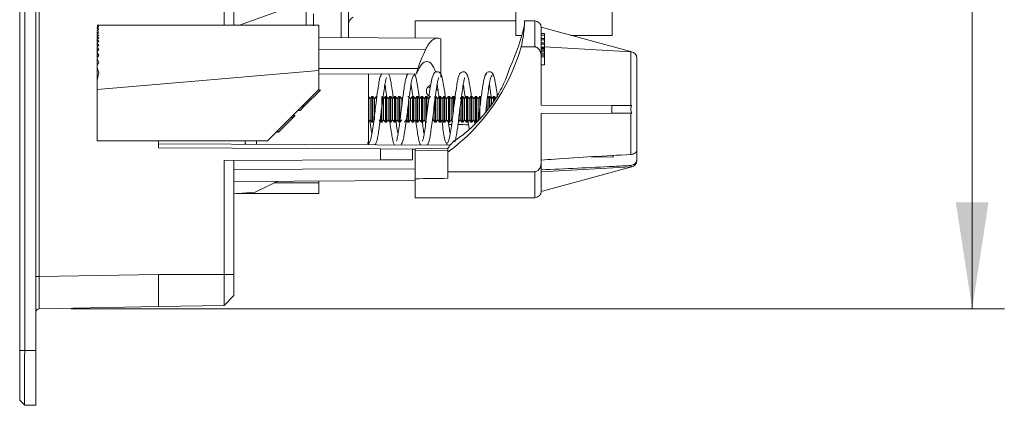
# Model space of a CAD drawing. Units: inches. Extents: x 0 to 33.4, y 0 to 8.5.
# Drawn here: x 3.9 to 5.1, y 1 to 1.5 of the extents above; entities that cross this region are included whole.
import ezdxf

# ---------------------------------------------------------------- set-up
doc = ezdxf.new("R2010")
doc.units = ezdxf.units.IN
doc.header["$MEASUREMENT"] = 0
doc.styles.add('SLDTEXTSTYLE0', font='TXT', dxfattribs={"width": 0.75})
doc.dimstyles.new('SLDDIMSTYLE0', dxfattribs={"dimtxt": 0.137795, "dimasz": 0.13, "dimexe": 0, "dimexo": 0.0625, "dimgap": 0.034449, "dimtad": 1, "dimlfac": 5, "dimrnd": 1e-09, "dimzin": 12, "dimdsep": 46, "dimtxsty": 'SLDTEXTSTYLE0', "dimsah": 1, "dimcen": 0.09, "dimadec": 0, "dimazin": 3, "dimtfac": 1, "dimtofl": 0, "dimtmove": 0, "dimatfit": 3, "dimfxl": 0, "dimfrac": 2, "dimtolj": 1, "dimtzin": 12, "dimarcsym": 0})

# ---------------------------------------------------------------- blocks, each defined once
blk = doc.blocks.new('_D_5')
at = {"color": 7, "linetype": 'Continuous', "lineweight": 0}
for p, q in [((3.9635, 3.7112), (5.1065, 3.7112)), ((5.0671, 3.7112), (5.0671, 1.1287)), ((4.8204, 2.8272), (4.8204, 2.8692)), ((4.8204, 2.8692), (5.0391, 2.8692)), ((5.0391, 2.8692), (5.0391, 2.8272)), ((4.8204, 2.4708), (4.8204, 2.4289)), ((5.0391, 2.4289), (5.0391, 2.4708)), ((4.8204, 2.4289), (5.0391, 2.4289)), ((3.9635, 1.1287), (5.1065, 1.1287))]:
    blk.add_line(p, q, dxfattribs=at)
for points in [[(5.0671, 3.7112), (5.0471, 3.5812), (5.0871, 3.5812)], [(5.0671, 1.1287), (5.0871, 1.2587), (5.0471, 1.2587)]]:
    blk.add_solid(points, dxfattribs=at)
at = {"color": 7, "linetype": 'Continuous', "lineweight": 0, "char_height": 0.1378, "attachment_point": 1, "rotation": 90, "style": 'SLDTEXTSTYLE0'}
for s, insert in [('32.8', (4.8615, 2.4708)), ('12.91', (4.8615, 1.9287))]:
    blk.add_mtext(s, dxfattribs=dict(at, insert=insert))

msp = doc.modelspace()

# ---------------------------------------------------------------- linework, layer by layer
at = {"color": 7, "linetype": 'Continuous', "lineweight": 15}
for p, q in [((3.9006, 1.0776), (3.9006, 3.7622)), ((3.9065, 3.7622), (3.9065, 1.0776)), ((3.9202, 1.0774), (3.9202, 3.7625)), ((3.9241, 3.6718), (3.9241, 1.168)), ((4.1509, 1.4758), (4.1509, 3.4045)), ((4.1628, 3.4046), (4.1628, 1.4758)), ((4.3033, 1.4603), (4.3033, 1.8569)), ((4.508, 1.4632), (4.508, 1.8569)), ((4.6261, 1.4632), (4.6261, 1.8569)), ((4.1696, 1.4758), (4.232, 1.498)), ((4.2511, 1.4757), (4.2511, 1.4989)), ((4.2603, 1.4749), (4.2603, 1.4896)), ((3.9972, 1.4757), (3.9953, 1.4758)), ((3.9953, 1.4758), (3.9972, 1.4758)), ((3.9953, 1.4758), (3.9971, 1.4758)), ((3.9953, 1.4755), (3.9972, 1.4757)), ((3.9972, 1.4752), (3.9953, 1.4755)), ((3.9953, 1.475), (3.9972, 1.4752)), ((3.9972, 1.4745), (3.9953, 1.4749)), ((3.9953, 1.4741), (3.9972, 1.4745)), ((3.9972, 1.4735), (3.9953, 1.4739)), ((3.9953, 1.473), (3.9972, 1.4735)), ((3.9953, 1.4727), (3.9953, 1.473)), ((3.9972, 1.4721), (3.9953, 1.4727)), ((3.9953, 1.4727), (3.9953, 1.4726)), ((3.9953, 1.4715), (3.9972, 1.4721)), ((3.9953, 1.4712), (3.9953, 1.4715)), ((3.9972, 1.4758), (3.9971, 1.4758)), ((3.9971, 1.4758), (4.2669, 1.4758)), ((4.166, 1.4758), (4.1628, 1.4761)), ((4.508, 1.481), (4.3848, 1.481)), ((4.3848, 1.4599), (4.3848, 1.481)), ((4.5313, 1.481), (4.5187, 1.481)), ((4.5187, 1.4763), (4.5187, 1.481)), ((4.5391, 1.473), (4.5391, 1.4731)), ((4.6501, 1.4429), (4.5391, 1.4731)), ((4.5391, 1.4374), (4.5391, 1.473)), ((3.9972, 1.4704), (3.9953, 1.4712)), ((3.9953, 1.4712), (3.9953, 1.4708)), ((3.9953, 1.4696), (3.9972, 1.4704)), ((3.9953, 1.4693), (3.9953, 1.4696)), ((3.9972, 1.4684), (3.9953, 1.4693)), ((3.9953, 1.4693), (3.9953, 1.4686)), ((3.9953, 1.4675), (3.9972, 1.4684)), ((3.9953, 1.467), (3.9953, 1.4675)), ((3.9972, 1.466), (3.9953, 1.467)), ((3.9953, 1.467), (3.9953, 1.466)), ((3.9953, 1.4649), (3.9972, 1.466)), ((3.9953, 1.4644), (3.9953, 1.4649)), ((3.9972, 1.4631), (3.9953, 1.4644)), ((3.9953, 1.4644), (3.9953, 1.463)), ((3.9953, 1.4618), (3.9972, 1.4631)), ((3.9953, 1.4613), (3.9953, 1.4618)), ((3.9972, 1.4598), (3.9953, 1.4613)), ((3.9953, 1.4613), (3.9953, 1.4594)), ((3.9953, 1.4583), (3.9972, 1.4598)), ((4.4122, 1.4598), (4.2669, 1.4604)), ((4.508, 1.4632), (4.5154, 1.4632)), ((4.5431, 1.4654), (4.5391, 1.4654)), ((4.5431, 1.4635), (4.5391, 1.4635)), ((4.5431, 1.4654), (4.5431, 1.4635)), ((4.5431, 1.4635), (4.5431, 1.4595)), ((4.5753, 1.4632), (4.6261, 1.4632)), ((3.9953, 1.4576), (3.9953, 1.4583)), ((3.9972, 1.4559), (3.9953, 1.4576)), ((3.9953, 1.4576), (3.9953, 1.4553)), ((3.9953, 1.4541), (3.9972, 1.4559)), ((3.9953, 1.4533), (3.9953, 1.4541)), ((3.9972, 1.4513), (3.9953, 1.4533)), ((3.9953, 1.4533), (3.9953, 1.4504)), ((3.9953, 1.4492), (3.9972, 1.4513)), ((3.9953, 1.4483), (3.9953, 1.4492)), ((3.9972, 1.4458), (3.9953, 1.4483)), ((3.9953, 1.4483), (3.9953, 1.4444)), ((4.4163, 1.4588), (4.4163, 1.412)), ((4.5313, 1.449), (4.5147, 1.449)), ((4.5431, 1.4592), (4.5391, 1.4592)), ((4.5431, 1.4579), (4.5391, 1.4579)), ((4.5431, 1.4539), (4.5391, 1.4539)), ((4.5431, 1.4524), (4.5391, 1.4524)), ((4.5431, 1.4486), (4.5391, 1.4486)), ((4.5431, 1.4479), (4.5391, 1.4479)), ((4.649, 1.443), (4.5431, 1.4491)), ((4.5431, 1.4479), (4.5431, 1.4473)), ((3.9953, 1.4433), (3.9972, 1.4458)), ((3.9953, 1.4422), (3.9953, 1.4433)), ((3.9972, 1.439), (3.9953, 1.4422)), ((3.9953, 1.4422), (3.9953, 1.4371)), ((3.9953, 1.4359), (3.9972, 1.439)), ((3.9953, 1.4345), (3.9953, 1.4359)), ((4.2669, 1.4459), (4.3974, 1.4456)), ((4.5431, 1.4471), (4.5391, 1.4471)), ((4.5431, 1.4453), (4.5391, 1.4453)), ((4.5431, 1.4449), (4.5391, 1.4449)), ((4.5431, 1.4432), (4.5391, 1.4432)), ((4.5431, 1.443), (4.5391, 1.443)), ((4.5431, 1.4406), (4.5391, 1.4406)), ((4.5431, 1.4389), (4.5391, 1.4389)), ((4.5391, 1.3778), (4.5391, 1.4374)), ((4.5431, 1.4369), (4.5391, 1.4369)), ((4.5431, 1.4471), (4.5431, 1.4453)), ((4.5431, 1.4453), (4.5431, 1.4449)), ((4.5431, 1.4449), (4.5431, 1.4432)), ((4.5431, 1.4432), (4.5431, 1.443)), ((4.5431, 1.443), (4.5431, 1.4406)), ((4.5431, 1.4406), (4.5431, 1.4389)), ((4.5431, 1.4389), (4.5431, 1.4369)), ((4.5431, 1.4369), (4.5431, 1.4272)), ((4.649, 1.3774), (4.649, 1.443)), ((4.6565, 1.3222), (4.6565, 1.4353)), ((3.9972, 1.4303), (3.9953, 1.4345)), ((3.9953, 1.4345), (3.9953, 1.4272)), ((3.9953, 1.426), (3.9972, 1.4303)), ((3.9953, 1.4239), (3.9953, 1.426)), ((3.9972, 1.4172), (3.9953, 1.4239)), ((3.9953, 1.4239), (3.9953, 1.4094)), ((4.5431, 1.4272), (4.5391, 1.4272)), ((3.9953, 1.4082), (3.9972, 1.4172)), ((4.2669, 1.3971), (4.2669, 1.4203)), ((4.2669, 1.4158), (4.3863, 1.4163)), ((4.3276, 1.4161), (4.3276, 1.33)), ((4.385, 1.4134), (4.3837, 1.4161)), ((3.9953, 1.3971), (3.9953, 1.4082)), ((3.9006, 1.3894), (3.9004, 1.3894)), ((3.9004, 1.3884), (3.9004, 1.3894)), ((3.9004, 1.3569), (3.9004, 1.3884)), ((3.9004, 1.3884), (3.9006, 1.3884)), ((3.9953, 1.3971), (3.9953, 1.3341)), ((4.2039, 1.3341), (4.2669, 1.3971)), ((4.2688, 1.3962), (4.249, 1.3764)), ((4.266, 1.3962), (4.2688, 1.3962)), ((4.2661, 1.3962), (4.2688, 1.3962)), ((4.2688, 1.3962), (4.2688, 1.3962)), ((4.3297, 1.3854), (4.3276, 1.3884)), ((4.3318, 1.3884), (4.3297, 1.3854)), ((4.333, 1.3884), (4.3318, 1.3884)), ((4.3318, 1.3569), (4.3318, 1.3884)), ((4.3352, 1.3854), (4.333, 1.3884)), ((4.333, 1.3569), (4.333, 1.3884)), ((4.3374, 1.3884), (4.3352, 1.3854)), ((4.3374, 1.3842), (4.3374, 1.3884)), ((4.3462, 1.3854), (4.3441, 1.3884)), ((4.3441, 1.3569), (4.3441, 1.3884)), ((4.3484, 1.3884), (4.3462, 1.3854)), ((4.3496, 1.3884), (4.3484, 1.3884)), ((4.3484, 1.3569), (4.3484, 1.3884)), ((4.3517, 1.3854), (4.3496, 1.3884)), ((4.3496, 1.3569), (4.3496, 1.3884)), ((4.3539, 1.3884), (4.3517, 1.3854)), ((4.3551, 1.3884), (4.3539, 1.3884)), ((4.3539, 1.3569), (4.3539, 1.3884)), ((4.3572, 1.3854), (4.3551, 1.3884)), ((4.3551, 1.3569), (4.3551, 1.3884)), ((4.3594, 1.3884), (4.3572, 1.3854)), ((4.3606, 1.3884), (4.3594, 1.3884)), ((4.3594, 1.3569), (4.3594, 1.3884)), ((4.3628, 1.3854), (4.3606, 1.3884)), ((4.3606, 1.3569), (4.3606, 1.3884)), ((4.3649, 1.3884), (4.3628, 1.3854)), ((4.3661, 1.3884), (4.3649, 1.3884)), ((4.3649, 1.3569), (4.3649, 1.3884)), ((4.3683, 1.3854), (4.3661, 1.3884)), ((4.3661, 1.3569), (4.3661, 1.3884)), ((4.3697, 1.3874), (4.3683, 1.3854)), ((4.3771, 1.3884), (4.3759, 1.3884)), ((4.3793, 1.3854), (4.3771, 1.3884)), ((4.3771, 1.3569), (4.3771, 1.3884)), ((4.3814, 1.3884), (4.3793, 1.3854)), ((4.3827, 1.3884), (4.3814, 1.3884)), ((4.3814, 1.3569), (4.3814, 1.3884)), ((4.3848, 1.3854), (4.3827, 1.3884)), ((4.3827, 1.3569), (4.3827, 1.3884)), ((4.387, 1.3884), (4.3848, 1.3854)), ((4.3882, 1.3884), (4.387, 1.3884)), ((4.387, 1.3569), (4.387, 1.3884)), ((4.3903, 1.3854), (4.3882, 1.3884)), ((4.3882, 1.3569), (4.3882, 1.3884)), ((4.3925, 1.3884), (4.3903, 1.3854)), ((4.3937, 1.3884), (4.3925, 1.3884)), ((4.3925, 1.3569), (4.3925, 1.3884)), ((4.3958, 1.3854), (4.3937, 1.3884)), ((4.3937, 1.3569), (4.3937, 1.3884)), ((4.398, 1.3884), (4.3958, 1.3854)), ((4.3992, 1.3884), (4.398, 1.3884)), ((4.398, 1.3569), (4.398, 1.3884)), ((4.3987, 1.3951), (4.3987, 1.3951)), ((4.4013, 1.3854), (4.3992, 1.3884)), ((4.3992, 1.367), (4.3992, 1.3884)), ((4.4035, 1.3884), (4.4013, 1.3854)), ((4.409, 1.3569), (4.409, 1.3884)), ((4.4124, 1.3854), (4.4102, 1.3884)), ((4.4102, 1.3569), (4.4102, 1.3884)), ((4.4108, 1.3973), (4.4129, 1.3961)), ((4.4145, 1.3884), (4.4124, 1.3854)), ((4.4157, 1.3884), (4.4145, 1.3884)), ((4.4145, 1.3569), (4.4145, 1.3884)), ((4.4179, 1.3854), (4.4157, 1.3884)), ((4.4157, 1.3569), (4.4157, 1.3884)), ((4.42, 1.3884), (4.4179, 1.3854)), ((4.4212, 1.3884), (4.42, 1.3884)), ((4.42, 1.3569), (4.42, 1.3884)), ((4.4234, 1.3854), (4.4212, 1.3884)), ((4.4212, 1.3569), (4.4212, 1.3884)), ((4.4255, 1.3884), (4.4234, 1.3854)), ((4.4268, 1.3884), (4.4255, 1.3884)), ((4.4255, 1.3569), (4.4255, 1.3884)), ((4.4289, 1.3854), (4.4268, 1.3884)), ((4.4268, 1.3569), (4.4268, 1.3884)), ((4.4311, 1.3884), (4.4289, 1.3854)), ((4.4323, 1.3884), (4.4311, 1.3884)), ((4.4311, 1.3659), (4.4311, 1.3884)), ((4.4344, 1.3854), (4.4323, 1.3884)), ((4.4323, 1.376), (4.4323, 1.3884)), ((4.4421, 1.3884), (4.4399, 1.3854)), ((4.4433, 1.3884), (4.4421, 1.3884)), ((4.4421, 1.3569), (4.4421, 1.3884)), ((4.4454, 1.3854), (4.4433, 1.3884)), ((4.4433, 1.3569), (4.4433, 1.3884)), ((4.4476, 1.3884), (4.4454, 1.3854)), ((4.4488, 1.3884), (4.4476, 1.3884)), ((4.4476, 1.3569), (4.4476, 1.3884)), ((4.4509, 1.3854), (4.4488, 1.3884)), ((4.4488, 1.3569), (4.4488, 1.3884)), ((4.4531, 1.3884), (4.4509, 1.3854)), ((4.4543, 1.3884), (4.4531, 1.3884)), ((4.4531, 1.3569), (4.4531, 1.3884)), ((4.4565, 1.3854), (4.4543, 1.3884)), ((4.4543, 1.3569), (4.4543, 1.3884)), ((4.4586, 1.3884), (4.4565, 1.3854)), ((4.4598, 1.3884), (4.4586, 1.3884)), ((4.4586, 1.3569), (4.4586, 1.3884)), ((4.462, 1.3854), (4.4598, 1.3884)), ((4.4598, 1.3569), (4.4598, 1.3884)), ((4.4641, 1.3884), (4.462, 1.3854)), ((4.4653, 1.3884), (4.4641, 1.3884)), ((4.4641, 1.3607), (4.4641, 1.3884)), ((4.4653, 1.3849), (4.4653, 1.3884)), ((4.4751, 1.3884), (4.473, 1.3854)), ((4.4764, 1.3884), (4.4751, 1.3884)), ((4.4751, 1.3742), (4.4751, 1.3884)), ((4.4785, 1.3854), (4.4764, 1.3884)), ((4.4764, 1.3758), (4.4764, 1.3884)), ((4.4807, 1.3884), (4.4785, 1.3854)), ((4.4819, 1.3884), (4.4807, 1.3884)), ((4.4807, 1.3825), (4.4807, 1.3884)), ((4.4832, 1.3865), (4.4819, 1.3884)), ((4.4819, 1.3843), (4.4819, 1.3884)), ((4.249, 1.3764), (4.2438, 1.3712)), ((4.2462, 1.3764), (4.249, 1.3764)), ((4.2488, 1.3762), (4.2489, 1.3762)), ((4.2517, 1.379), (4.2517, 1.379)), ((4.3297, 1.36), (4.3297, 1.3854)), ((4.3352, 1.36), (4.3352, 1.3854)), ((4.3462, 1.36), (4.3462, 1.3854)), ((4.3517, 1.36), (4.3517, 1.3854)), ((4.3572, 1.36), (4.3572, 1.3854)), ((4.3628, 1.36), (4.3628, 1.3854)), ((4.3683, 1.3758), (4.3683, 1.3854)), ((4.3759, 1.3569), (4.3759, 1.3755)), ((4.3793, 1.36), (4.3793, 1.3854)), ((4.3848, 1.36), (4.3848, 1.3854)), ((4.3903, 1.36), (4.3903, 1.3854)), ((4.3958, 1.36), (4.3958, 1.3854)), ((4.4124, 1.36), (4.4124, 1.3854)), ((4.4179, 1.36), (4.4179, 1.3854)), ((4.4234, 1.36), (4.4234, 1.3854)), ((4.4289, 1.36), (4.4289, 1.3854)), ((4.4399, 1.36), (4.4399, 1.3757)), ((4.4454, 1.36), (4.4454, 1.3854)), ((4.4509, 1.36), (4.4509, 1.3854)), ((4.4565, 1.36), (4.4565, 1.3854)), ((4.462, 1.36), (4.462, 1.3854)), ((4.473, 1.3714), (4.473, 1.3854)), ((4.4785, 1.379), (4.4785, 1.3854)), ((4.649, 1.3774), (4.5391, 1.3778)), ((4.6259, 1.3774), (4.5391, 1.3778)), ((4.6501, 1.3774), (4.6259, 1.3774)), ((4.6259, 1.368), (4.6259, 1.3774)), ((4.2346, 1.3647), (4.2373, 1.3647)), ((4.2351, 1.3652), (4.2378, 1.3652)), ((4.2351, 1.3652), (4.2378, 1.3652)), ((4.2353, 1.3627), (4.2373, 1.3647)), ((4.241, 1.3712), (4.2438, 1.3712)), ((4.3429, 1.3569), (4.3429, 1.3664)), ((4.4069, 1.36), (4.4069, 1.3666)), ((4.649, 1.368), (4.5391, 1.3676)), ((4.6259, 1.368), (4.5391, 1.3676)), ((4.5391, 1.308), (4.5391, 1.3676)), ((4.6501, 1.368), (4.6259, 1.368)), ((4.649, 1.3174), (4.649, 1.368)), ((3.9004, 1.3569), (3.9004, 1.356)), ((3.9004, 1.3569), (3.9006, 1.3569)), ((3.9004, 1.356), (3.9006, 1.356)), ((4.2178, 1.3452), (4.2353, 1.3627)), ((4.2325, 1.3626), (4.2353, 1.3627)), ((4.3276, 1.357), (4.3297, 1.36)), ((4.3297, 1.36), (4.3318, 1.3569)), ((4.3318, 1.3569), (4.333, 1.3569)), ((4.3407, 1.36), (4.3429, 1.3569)), ((4.3429, 1.3569), (4.3441, 1.3569)), ((4.3441, 1.3569), (4.3462, 1.36)), ((4.3462, 1.36), (4.3484, 1.3569)), ((4.3484, 1.3569), (4.3496, 1.3569)), ((4.3496, 1.3569), (4.3517, 1.36)), ((4.3517, 1.36), (4.3539, 1.3569)), ((4.3539, 1.3569), (4.3551, 1.3569)), ((4.3551, 1.3569), (4.3572, 1.36)), ((4.3572, 1.36), (4.3594, 1.3569)), ((4.3594, 1.3569), (4.3606, 1.3569)), ((4.3606, 1.3569), (4.3628, 1.36)), ((4.3628, 1.36), (4.3649, 1.3569)), ((4.3661, 1.3569), (4.3683, 1.36)), ((4.3716, 1.3569), (4.3738, 1.36)), ((4.3738, 1.36), (4.3759, 1.3569)), ((4.3759, 1.3569), (4.3771, 1.3569)), ((4.3771, 1.3569), (4.3793, 1.36)), ((4.3793, 1.36), (4.3814, 1.3569)), ((4.3814, 1.3569), (4.3827, 1.3569)), ((4.3827, 1.3569), (4.3848, 1.36)), ((4.3848, 1.36), (4.387, 1.3569)), ((4.387, 1.3569), (4.3882, 1.3569)), ((4.3882, 1.3569), (4.3903, 1.36)), ((4.3903, 1.36), (4.3925, 1.3569)), ((4.3925, 1.3569), (4.3937, 1.3569)), ((4.3937, 1.3569), (4.3958, 1.36)), ((4.3958, 1.36), (4.398, 1.3569)), ((4.398, 1.3569), (4.3992, 1.3569)), ((4.4069, 1.36), (4.409, 1.3569)), ((4.409, 1.3569), (4.4102, 1.3569)), ((4.4102, 1.3569), (4.4124, 1.36)), ((4.4124, 1.36), (4.4145, 1.3569)), ((4.4145, 1.3569), (4.4157, 1.3569)), ((4.4157, 1.3569), (4.4179, 1.36)), ((4.4179, 1.36), (4.42, 1.3569)), ((4.42, 1.3569), (4.4212, 1.3569)), ((4.4212, 1.3569), (4.4234, 1.36)), ((4.4234, 1.36), (4.4255, 1.3569)), ((4.4255, 1.3569), (4.4268, 1.3569)), ((4.4296, 1.3542), (4.4259, 1.3543)), ((4.4268, 1.3569), (4.4289, 1.36)), ((4.4289, 1.36), (4.4311, 1.3569)), ((4.4378, 1.3569), (4.4399, 1.36)), ((4.4399, 1.36), (4.4421, 1.3569)), ((4.4421, 1.3569), (4.4433, 1.3569)), ((4.4433, 1.3569), (4.4454, 1.36)), ((4.4454, 1.36), (4.4476, 1.3569)), ((4.4476, 1.3569), (4.4488, 1.3569)), ((4.4488, 1.3569), (4.4509, 1.36)), ((4.4509, 1.36), (4.4531, 1.3569)), ((4.4531, 1.3569), (4.4543, 1.3569)), ((4.4543, 1.3569), (4.4565, 1.36)), ((4.4565, 1.36), (4.4586, 1.3569)), ((4.4586, 1.3569), (4.4598, 1.3569)), ((4.4598, 1.3569), (4.462, 1.36)), ((4.2145, 1.3446), (4.2173, 1.3447)), ((4.215, 1.3451), (4.2178, 1.3452)), ((3.9006, 1.3333), (3.9004, 1.3333)), ((3.9004, 1.3235), (3.9004, 1.3333)), ((4.2039, 1.3341), (3.9953, 1.3341)), ((4.0706, 1.3254), (4.0706, 1.3341)), ((4.4272, 1.3289), (4.0706, 1.3304)), ((4.1764, 1.331), (4.1764, 1.3341)), ((4.1764, 1.331), (4.1774, 1.33)), ((4.1906, 1.3341), (4.1906, 1.3299)), ((4.3265, 1.332), (4.3276, 1.3299)), ((4.3271, 1.3308), (4.3281, 1.3294)), ((4.4225, 1.332), (4.424, 1.3289)), ((4.4264, 1.3264), (4.4264, 1.3281)), ((3.9004, 1.3235), (3.9006, 1.3235)), ((3.9004, 1.3156), (3.9004, 1.3235)), ((3.9004, 1.3156), (3.9004, 1.2939)), ((3.9004, 1.3156), (3.9006, 1.3156)), ((3.9004, 1.3156), (3.9004, 1.3156)), ((3.9004, 1.3156), (3.9006, 1.3156)), ((4.3423, 1.3243), (4.0706, 1.3254)), ((4.3423, 1.3109), (4.3423, 1.3243)), ((4.3423, 1.3243), (4.3817, 1.3241)), ((4.3817, 1.3241), (4.3817, 1.311)), ((4.3848, 1.3241), (4.3817, 1.3241)), ((4.425, 1.3253), (4.3848, 1.3244)), ((4.3848, 1.3221), (4.3848, 1.3244)), ((4.425, 1.3227), (4.3848, 1.3221)), ((4.3848, 1.2877), (4.3848, 1.3221)), ((4.425, 1.3227), (4.425, 1.3253)), ((4.425, 1.3203), (4.425, 1.3227)), ((4.425, 1.3203), (4.425, 1.2963)), ((4.6273, 1.3142), (4.6273, 1.3164)), ((4.6565, 1.3122), (4.6565, 1.3222)), ((4.3423, 1.3109), (4.1509, 1.31)), ((4.1509, 1.1706), (4.1509, 1.31)), ((4.1628, 1.3101), (4.1628, 1.1706)), ((4.3817, 1.311), (4.3423, 1.3109)), ((4.5391, 1.2724), (4.5391, 1.308)), ((4.5999, 1.3145), (4.6273, 1.3142)), ((4.649, 1.3024), (4.649, 1.304)), ((4.6565, 1.3101), (4.6565, 1.3122)), ((3.9004, 1.2939), (3.9006, 1.2939)), ((4.425, 1.2963), (4.5313, 1.2963)), ((4.425, 1.2883), (4.425, 1.2963)), ((4.6501, 1.3025), (4.5391, 1.2723)), ((4.649, 1.3024), (4.5391, 1.2961)), ((4.1628, 1.2845), (4.3848, 1.2855)), ((4.2164, 1.2847), (4.1887, 1.2714)), ((4.2669, 1.2826), (4.2669, 1.285)), ((4.2669, 1.2695), (4.2669, 1.2826)), ((4.3848, 1.2644), (4.3848, 1.2877)), ((4.1887, 1.2714), (4.1628, 1.2693)), ((4.2669, 1.2695), (4.166, 1.2695)), ((4.5391, 1.2724), (4.5391, 1.2723)), ((4.3848, 1.2644), (4.5313, 1.2644)), ((3.9241, 1.168), (4.0706, 1.1706)), ((4.1509, 1.1706), (4.0706, 1.1706)), ((4.1628, 1.1706), (4.1509, 1.1706)), ((3.9202, 1.168), (3.9241, 1.168)), ((4.1628, 1.1448), (4.1509, 1.1326)), ((4.0706, 1.1312), (3.9241, 1.1287)), ((4.1509, 1.1326), (4.0706, 1.1312)), ((3.9006, 1.0776), (3.9065, 1.0776)), ((3.9065, 1.0776), (3.9202, 1.0774)), ((3.9202, 1.0774), (3.9202, 1.0105)), ((3.9006, 1.0168), (3.9065, 1.0107)), ((3.9202, 1.0105), (3.9065, 1.0107))]:
    msp.add_line(p, q, dxfattribs=at)
at = {"color": 8, "linetype": 'Continuous', "lineweight": 15}
for p, q in [((4.2941, 1.4603), (4.2941, 1.8569)), ((4.5313, 1.449), (4.5313, 1.481)), ((4.2669, 1.4228), (4.3882, 1.4228)), ((4.5313, 1.2644), (4.5313, 1.2963)), ((4.2669, 1.2826), (4.2119, 1.2826))]:
    msp.add_line(p, q, dxfattribs=at)
at = {"color": 7, "linetype": 'Continuous', "lineweight": 15, "flags": 128}
for points in [[(4.2669, 1.4203), (4.1148, 1.4073), (3.9953, 1.3971)], [(4.1628, 1.2992), (4.247, 1.2994), (4.3848, 1.2998)]]:
    msp.add_lwpolyline(points, dxfattribs=at)
at = {"color": 7, "linetype": 'Continuous', "lineweight": 15}
for centre, radius, start, end in [((4.3128, 1.4767), 0.00945, 114.5782, 180), ((4.5313, 1.4731), 0.00787, 0, 90), ((4.6486, 1.4353), 0.00787, 0, 85.4435), ((4.6486, 1.3101), 0.00787, 274.5754, 0), ((4.5313, 1.2723), 0.00787, 270, 0), ((3.9242, 1.1247), 0.00394, 91, 180)]:
    msp.add_arc(centre, radius, start, end, dxfattribs=at)
for centre, major_axis, ratio, start_param, end_param in [((4.2885, 1.5301), (0.0164, 0.2435), 0.967938, 4.330859, 4.554822), ((4.2885, 1.5195), (0, 0.244), 0.968232, 3.757491, 4.419477), ((2.9811, 1.3606), (2.9981, -0.0484), 0.006466, 1.058758, 1.063725), ((4.2885, 1.5747), (0.0033, 0.305), 0.774492, 3.779013, 3.807435), ((4.2885, 1.5239), (0.0164, 0.2435), 0.967938, 3.826868, 3.834593), ((0.5418, 1.3727), (6.2027, 0), 0.017455, 5.380596, 5.388872), ((3.9242, 1.168), (0.0001, 0.0394), 0.001744, 1.571134, 3.141626)]:
    msp.add_ellipse(centre, major_axis=major_axis, ratio=ratio, start_param=start_param, end_param=end_param, dxfattribs=at)
for points, knots in [([(3.9953, 1.4739), (3.9953, 1.4739), (3.9953, 1.474), (3.9953, 1.4741), (3.9953, 1.4741)], [0, 0, 0, 0, 0.088531, 1, 1, 1, 1]), ([(4.2669, 1.4758), (4.2669, 1.4752), (4.2669, 1.474), (4.2669, 1.4645), (4.2669, 1.4506), (4.2669, 1.4349), (4.2669, 1.4245), (4.2669, 1.4203)], [0, 0, 0, 0, 0.21265, 0.42547, 0.639971, 0.855586, 1, 1, 1, 1]), ([(4.5187, 1.4763), (4.5185, 1.4743), (4.5183, 1.4704), (4.5171, 1.4611), (4.5155, 1.4531), (4.5147, 1.449)], [0, 0, 0, 0, 0.3249159, 0.659159, 1, 1, 1, 1]), ([(4.4163, 1.4588), (4.4146, 1.4596), (4.413, 1.4599), (4.4105, 1.4597), (4.4097, 1.4595), (4.4081, 1.4588), (4.4073, 1.4584), (4.4049, 1.4567), (4.4033, 1.4551), (4.401, 1.4521), (4.4003, 1.4509), (4.3988, 1.4484), (4.3981, 1.4471), (4.3974, 1.4456)], [0, 0, 0, 0, 0.25, 0.25, 0.375, 0.375, 0.5, 0.5, 0.75, 0.75, 0.875, 0.875, 1, 1, 1, 1]), ([(4.5391, 1.4374), (4.5391, 1.4382), (4.539, 1.4405), (4.5381, 1.4438), (4.5362, 1.4467), (4.5344, 1.4482), (4.5327, 1.4489), (4.5318, 1.449), (4.5313, 1.449)], [0, 0, 0, 0, 0.15907, 0.450631, 0.656336, 0.811808, 0.905091, 1, 1, 1, 1]), ([(4.5431, 1.4592), (4.5431, 1.4591), (4.5431, 1.4589), (4.5431, 1.4583), (4.5431, 1.4579)], [0, 0, 0, 0, 0.427886, 1, 1, 1, 1]), ([(4.5431, 1.4579), (4.5431, 1.4576), (4.5431, 1.4571), (4.5431, 1.4562), (4.5431, 1.4553), (4.5431, 1.4547), (4.5431, 1.4545)], [0, 0, 0, 0, 0.337997, 0.609711, 0.833053, 1, 1, 1, 1]), ([(4.5431, 1.4538), (4.5431, 1.4538), (4.5431, 1.4538), (4.5431, 1.4533), (4.5431, 1.4527), (4.5431, 1.4524)], [0, 0, 0, 0, 0.166229, 0.510977, 1, 1, 1, 1]), ([(4.5431, 1.4524), (4.5431, 1.4522), (4.5431, 1.4517), (4.5431, 1.4507), (4.5431, 1.4497), (4.5431, 1.4491), (4.5431, 1.4491)], [0, 0, 0, 0, 0.255839, 0.620801, 0.98273, 1, 1, 1, 1]), ([(4.5431, 1.4486), (4.5431, 1.4486), (4.5431, 1.4485), (4.5431, 1.4481), (4.5431, 1.4479)], [0, 0, 0, 0, 0.431704, 1, 1, 1, 1]), ([(4.6501, 1.4429), (4.6499, 1.4429), (4.6496, 1.443), (4.6492, 1.443), (4.649, 1.443)], [0, 0, 0, 0, 0.588753, 1, 1, 1, 1]), ([(4.3871, 1.4178), (4.3889, 1.4215), (4.3927, 1.4291), (4.3991, 1.4322), (4.4053, 1.4293), (4.4087, 1.4218), (4.4103, 1.4183)], [0, 0, 0, 0, 0.2501689, 0.5061466, 0.7669591, 1, 1, 1, 1]), ([(4.4318, 1.3333), (4.4365, 1.3365), (4.4458, 1.343), (4.458, 1.354), (4.4686, 1.3655), (4.4794, 1.3793), (4.4882, 1.3936), (4.4944, 1.4065), (4.4986, 1.4165), (4.5002, 1.4218), (4.5011, 1.4248)], [0, 0, 0, 0, 0.142868, 0.285582, 0.397377, 0.509044, 0.692988, 0.785962, 0.878864, 1, 1, 1, 1]), ([(4.3439, 1.4161), (4.3431, 1.4146), (4.3416, 1.4119), (4.3404, 1.4054), (4.3387, 1.3955), (4.3372, 1.3829), (4.3356, 1.3704), (4.3344, 1.3597), (4.3329, 1.3491), (4.3314, 1.3397), (4.3298, 1.3328), (4.3287, 1.3319), (4.3281, 1.3314)], [0, 0, 0, 0, 0.099, 0.172747, 0.276874, 0.411892, 0.491273, 0.578259, 0.672736, 0.774598, 0.883731, 1, 1, 1, 1]), ([(4.3354, 1.3294), (4.3359, 1.3297), (4.3368, 1.3303), (4.3382, 1.3348), (4.3394, 1.3411), (4.3406, 1.3488), (4.3417, 1.3572), (4.3431, 1.3681), (4.3446, 1.3811), (4.3463, 1.3939), (4.3477, 1.4033), (4.3488, 1.4089), (4.3498, 1.4114), (4.3494, 1.4114), (4.3494, 1.4114)], [0, 0, 0, 0, 0.092943, 0.181185, 0.26481, 0.343865, 0.418402, 0.488481, 0.614844, 0.723956, 0.81749, 0.900997, 0.97471, 1, 1, 1, 1]), ([(4.3579, 1.3863), (4.3577, 1.3881), (4.357, 1.3937), (4.356, 1.4012), (4.3542, 1.41), (4.3538, 1.4141), (4.352, 1.4162), (4.352, 1.4162)], [0, 0, 0, 0, 0.125511, 0.393005, 0.623585, 0.999561, 1, 1, 1, 1]), ([(4.3761, 1.416), (4.3756, 1.4157), (4.3747, 1.415), (4.3734, 1.4105), (4.3721, 1.4042), (4.3709, 1.3965), (4.3698, 1.3881), (4.3684, 1.3772), (4.3669, 1.3642), (4.3653, 1.3514), (4.3638, 1.3421), (4.3627, 1.3364), (4.3618, 1.3339), (4.3621, 1.334), (4.3622, 1.334)], [0, 0, 0, 0, 0.092977, 0.181253, 0.26491, 0.343997, 0.418564, 0.48867, 0.615085, 0.724241, 0.817801, 0.901278, 0.974904, 1, 1, 1, 1]), ([(4.3676, 1.3291), (4.3684, 1.3307), (4.3699, 1.3334), (4.3712, 1.34), (4.3728, 1.3499), (4.3744, 1.3625), (4.3759, 1.375), (4.3772, 1.3856), (4.3786, 1.3963), (4.3801, 1.4056), (4.3817, 1.4126), (4.3828, 1.4135), (4.3834, 1.4139)], [0, 0, 0, 0, 0.100619, 0.1742, 0.278118, 0.412885, 0.492123, 0.578958, 0.673273, 0.774964, 0.883918, 1, 1, 1, 1]), ([(4.3756, 1.4163), (4.3756, 1.4163), (4.3749, 1.4154), (4.3747, 1.4144), (4.3745, 1.4134)], [0, 0, 0, 0, 0.000276, 1, 1, 1, 1]), ([(4.39, 1.3855), (4.39, 1.3855), (4.3895, 1.3895), (4.3885, 1.3971), (4.3869, 1.407), (4.3852, 1.4144), (4.384, 1.4155), (4.3834, 1.416)], [0, 0, 0, 0, 0.0015259, 0.221595, 0.4612081, 0.7205978, 1, 1, 1, 1]), ([(4.3882, 1.4228), (4.388, 1.4222), (4.3878, 1.4216), (4.3874, 1.4205), (4.3873, 1.4199), (4.3868, 1.4184), (4.3865, 1.4175), (4.3863, 1.4164), (4.3862, 1.4162), (4.3865, 1.4165), (4.3867, 1.417), (4.3871, 1.4178)], [0, 0, 0, 0, 0.125, 0.125, 0.25, 0.25, 0.5, 0.5, 0.75, 0.75, 1, 1, 1, 1]), ([(4.4217, 1.3878), (4.4214, 1.3904), (4.4206, 1.3966), (4.4189, 1.4068), (4.4174, 1.4142), (4.415, 1.4176), (4.4132, 1.4187), (4.4107, 1.4189), (4.4083, 1.4176), (4.4062, 1.4141), (4.4047, 1.4077), (4.4029, 1.3966), (4.4014, 1.3856), (4.3999, 1.3732), (4.3984, 1.3606), (4.397, 1.3496), (4.3957, 1.3414), (4.3947, 1.3365), (4.3938, 1.334), (4.3939, 1.3339), (4.3939, 1.3339)], [0, 0, 0, 0, 0.045667, 0.11176, 0.224381, 0.271003, 0.288899, 0.303073, 0.33346, 0.372562, 0.481773, 0.547746, 0.615597, 0.685378, 0.757127, 0.8275, 0.888785, 0.940619, 0.984604, 1, 1, 1, 1]), ([(4.3997, 1.329), (4.3999, 1.3293), (4.4018, 1.3317), (4.4027, 1.3377), (4.4046, 1.3487), (4.406, 1.3598), (4.4075, 1.3722), (4.409, 1.3847), (4.4105, 1.3957), (4.4118, 1.4039), (4.4128, 1.4089), (4.4137, 1.4113), (4.4136, 1.4114), (4.4135, 1.4114)], [0, 0, 0, 0, 0.025544, 0.194996, 0.297382, 0.402701, 0.511037, 0.622443, 0.731728, 0.826903, 0.907401, 0.975711, 1, 1, 1, 1]), ([(4.4536, 1.3884), (4.4535, 1.3895), (4.4529, 1.3943), (4.4519, 1.4012), (4.4502, 1.41), (4.4492, 1.4146), (4.4465, 1.418), (4.4441, 1.419), (4.4418, 1.4185), (4.4389, 1.4163), (4.4378, 1.4124), (4.4363, 1.4054), (4.4347, 1.3955), (4.4331, 1.3829), (4.4316, 1.3704), (4.4303, 1.3597), (4.4289, 1.3491), (4.4274, 1.3397), (4.4258, 1.3328), (4.4246, 1.3319), (4.4241, 1.3314)], [0, 0, 0, 0, 0.017669, 0.080533, 0.134723, 0.223082, 0.247641, 0.274579, 0.299475, 0.320647, 0.401859, 0.450817, 0.519943, 0.609578, 0.662275, 0.720022, 0.782742, 0.850364, 0.922813, 1, 1, 1, 1]), ([(4.4334, 1.3328), (4.4336, 1.3336), (4.4343, 1.3355), (4.4354, 1.3412), (4.4366, 1.3488), (4.4377, 1.3572), (4.439, 1.3681), (4.4406, 1.3811), (4.4422, 1.3939), (4.4437, 1.4033), (4.4448, 1.4089), (4.4457, 1.4114), (4.4454, 1.4114), (4.4453, 1.4114)], [0, 0, 0, 0, 0.057431, 0.153695, 0.244698, 0.3305, 0.41117, 0.556631, 0.682234, 0.789904, 0.886033, 0.970887, 1, 1, 1, 1]), ([(4.472, 1.416), (4.4716, 1.4157), (4.4707, 1.415), (4.4693, 1.4105), (4.4681, 1.4042), (4.4669, 1.3965), (4.4657, 1.3881), (4.4644, 1.3772), (4.4632, 1.3669), (4.4624, 1.3605), (4.4621, 1.359)], [0, 0, 0, 0, 0.14167, 0.276177, 0.403646, 0.524151, 0.637769, 0.74459, 0.937209, 1, 1, 1, 1]), ([(4.4809, 1.4134), (4.4805, 1.4149), (4.4798, 1.4171), (4.477, 1.4188), (4.4746, 1.4188), (4.4727, 1.4178), (4.4711, 1.4159), (4.4707, 1.4144), (4.4705, 1.4134)], [0, 0, 0, 0, 0.277952, 0.420195, 0.558527, 0.686989, 0.802873, 1, 1, 1, 1]), ([(4.4711, 1.369), (4.4713, 1.3709), (4.472, 1.3763), (4.4731, 1.3856), (4.4745, 1.3963), (4.476, 1.4056), (4.4777, 1.4126), (4.4788, 1.4135), (4.4793, 1.4139)], [0, 0, 0, 0, 0.082146, 0.239078, 0.409526, 0.593306, 0.790213, 1, 1, 1, 1]), ([(4.4857, 1.3877), (4.4853, 1.3907), (4.4844, 1.3978), (4.4829, 1.4069), (4.4812, 1.4144), (4.48, 1.4155), (4.4793, 1.416)], [0, 0, 0, 0, 0.185213, 0.436026, 0.707539, 1, 1, 1, 1]), ([(4.3477, 1.4031), (4.3479, 1.4022), (4.3486, 1.3988), (4.3494, 1.3932), (4.3499, 1.3886), (4.35, 1.3878)], [0, 0, 0, 0, 0.250415, 0.8630352, 1, 1, 1, 1]), ([(4.3798, 1.4031), (4.3798, 1.4029), (4.3802, 1.4007), (4.381, 1.3955), (4.3817, 1.3902), (4.382, 1.3878)], [0, 0, 0, 0, 0.064509, 0.576267, 1, 1, 1, 1]), ([(4.3987, 1.3951), (4.3988, 1.396), (4.3989, 1.3978), (4.4004, 1.4), (4.4021, 1.4015), (4.4034, 1.402), (4.4038, 1.4021)], [0, 0, 0, 0, 0.291594, 0.583222, 0.876714, 1, 1, 1, 1]), ([(4.4012, 1.4005), (4.4016, 1.3999), (4.4023, 1.3993), (4.4031, 1.399), (4.4033, 1.3989)], [0, 0, 0, 0, 0.762575, 1, 1, 1, 1]), ([(4.4117, 1.4031), (4.4121, 1.4008), (4.4129, 1.3966), (4.4136, 1.3905), (4.414, 1.3877)], [0, 0, 0, 0, 0.5367106, 1, 1, 1, 1]), ([(4.4436, 1.4035), (4.4438, 1.4024), (4.4445, 1.3989), (4.4454, 1.3928), (4.446, 1.3877), (4.4462, 1.3864)], [0, 0, 0, 0, 0.252651, 0.807859, 1, 1, 1, 1]), ([(4.4757, 1.4031), (4.4758, 1.4029), (4.4762, 1.4008), (4.477, 1.3951), (4.4778, 1.3894), (4.4782, 1.3861), (4.4782, 1.3857)], [0, 0, 0, 0, 0.0576933, 0.5154565, 0.9494687, 1, 1, 1, 1]), ([(4.4019, 1.3887), (4.4019, 1.3887), (4.401, 1.3892), (4.3998, 1.3908), (4.3988, 1.3931), (4.3987, 1.3945), (4.3987, 1.3951)], [0, 0, 0, 0, 0.008119, 0.386235, 0.765955, 1, 1, 1, 1]), ([(4.6501, 1.3774), (4.6499, 1.3774), (4.6496, 1.3774), (4.6492, 1.3774), (4.649, 1.3774)], [0, 0, 0, 0, 0.5887532, 1, 1, 1, 1]), ([(4.6501, 1.368), (4.65, 1.3682), (4.6493, 1.3692), (4.649, 1.372), (4.649, 1.3748), (4.6497, 1.3769), (4.65, 1.3773), (4.6501, 1.3774)], [0, 0, 0, 0, 0.09658, 0.354264, 0.835594, 0.947619, 1, 1, 1, 1]), ([(4.6501, 1.368), (4.6499, 1.368), (4.6496, 1.368), (4.6492, 1.368), (4.649, 1.368)], [0, 0, 0, 0, 0.5887532, 1, 1, 1, 1]), ([(4.3318, 1.3422), (4.3317, 1.3425), (4.3313, 1.3446), (4.3305, 1.3503), (4.3297, 1.3559), (4.3293, 1.359), (4.3293, 1.3592)], [0, 0, 0, 0, 0.061068, 0.527885, 0.970477, 1, 1, 1, 1]), ([(4.3539, 1.357), (4.354, 1.3559), (4.3546, 1.3511), (4.3556, 1.3442), (4.3574, 1.3354), (4.3578, 1.3312), (4.3596, 1.3292), (4.3596, 1.3292)], [0, 0, 0, 0, 0.078468, 0.359328, 0.601427, 0.996141, 1, 1, 1, 1]), ([(4.3638, 1.3422), (4.3636, 1.3432), (4.3629, 1.3466), (4.3621, 1.3523), (4.3615, 1.3571), (4.3614, 1.3581)], [0, 0, 0, 0, 0.245642, 0.842047, 1, 1, 1, 1]), ([(4.3855, 1.3595), (4.3859, 1.3562), (4.3868, 1.3493), (4.3886, 1.3386), (4.3896, 1.3318), (4.3916, 1.3294), (4.3919, 1.329)], [0, 0, 0, 0, 0.223868, 0.484521, 0.929098, 1, 1, 1, 1]), ([(4.3958, 1.3422), (4.3953, 1.3445), (4.3946, 1.3487), (4.3939, 1.3547), (4.3935, 1.3574)], [0, 0, 0, 0, 0.546957, 1, 1, 1, 1]), ([(4.4174, 1.36), (4.4174, 1.3599), (4.4179, 1.3559), (4.4189, 1.3483), (4.4205, 1.3384), (4.4223, 1.331), (4.4234, 1.3299), (4.4241, 1.3294)], [0, 0, 0, 0, 0.002814, 0.222594, 0.461897, 0.720953, 1, 1, 1, 1]), ([(4.4277, 1.3422), (4.4277, 1.3425), (4.4272, 1.3446), (4.4265, 1.3495), (4.4259, 1.3544), (4.4256, 1.3563)], [0, 0, 0, 0, 0.072164, 0.623738, 1, 1, 1, 1]), ([(4.4497, 1.3582), (4.4498, 1.3567), (4.4503, 1.353), (4.4508, 1.35), (4.451, 1.3482)], [0, 0, 0, 0, 0.4006926, 1, 1, 1, 1]), ([(4.4579, 1.3543), (4.4578, 1.3546), (4.4576, 1.3559), (4.4574, 1.3575), (4.4573, 1.3588)], [0, 0, 0, 0, 0.201343, 1, 1, 1, 1]), ([(4.5391, 1.3106), (4.5446, 1.311), (4.5812, 1.3136), (4.6179, 1.3157), (4.649, 1.3174)], [0, 0, 0, 0, 0.1495069, 1, 1, 1, 1]), ([(4.649, 1.3174), (4.6496, 1.3175), (4.651, 1.3176), (4.6532, 1.3184), (4.655, 1.3197), (4.6562, 1.3211), (4.6564, 1.3219), (4.6565, 1.3222), (4.6565, 1.3222)], [0, 0, 0, 0, 0.137778, 0.351939, 0.563887, 0.767269, 0.967178, 1, 1, 1, 1]), ([(4.5313, 1.2963), (4.5315, 1.2964), (4.5323, 1.2964), (4.5338, 1.2968), (4.5357, 1.2981), (4.5376, 1.3006), (4.5389, 1.3041), (4.5391, 1.3068), (4.5391, 1.308)], [0, 0, 0, 0, 0.041493, 0.16336, 0.290721, 0.486155, 0.765583, 1, 1, 1, 1]), ([(4.649, 1.304), (4.642, 1.3036), (4.6054, 1.3017), (4.5688, 1.3), (4.5391, 1.2986)], [0, 0, 0, 0, 0.190678, 1, 1, 1, 1]), ([(4.6565, 1.3122), (4.6564, 1.3116), (4.6564, 1.3101), (4.6555, 1.3078), (4.6538, 1.3058), (4.6516, 1.3044), (4.6499, 1.304), (4.6491, 1.304), (4.649, 1.304)], [0, 0, 0, 0, 0.140754, 0.378103, 0.583434, 0.784163, 0.993406, 1, 1, 1, 1]), ([(4.6501, 1.3025), (4.6499, 1.3025), (4.6496, 1.3024), (4.6492, 1.3024), (4.649, 1.3024)], [0, 0, 0, 0, 0.588754, 1, 1, 1, 1]), ([(4.1509, 1.1326), (4.1509, 1.1326), (4.1509, 1.1336), (4.1509, 1.1374), (4.1509, 1.1402), (4.1509, 1.1472), (4.1509, 1.1515), (4.1509, 1.1606), (4.1509, 1.1656), (4.1509, 1.1706)], [5.497939, 5.497939, 5.497939, 5.497939, 5.890562, 5.890562, 6.283185, 6.283185, 6.675808, 6.675808, 7.068431, 7.068431, 7.068431, 7.068431]), ([(4.1628, 1.1706), (4.1628, 1.1702), (4.1628, 1.1693), (4.1628, 1.1681), (4.1628, 1.1668), (4.1628, 1.1651), (4.1628, 1.1631), (4.1628, 1.161), (4.1628, 1.1587), (4.1628, 1.1557), (4.1628, 1.1523), (4.1628, 1.149), (4.1628, 1.147), (4.1628, 1.1459), (4.1628, 1.1453), (4.1628, 1.145), (4.1628, 1.1449), (4.1628, 1.1449), (4.1628, 1.1448)], [0, 0, 0, 0, 0.031313, 0.062634, 0.09404, 0.125606, 0.188221, 0.250663, 0.292156, 0.375723, 0.50022, 0.625365, 0.749806, 0.812654, 0.875065, 0.937309, 0.968675, 1, 1, 1, 1]), ([(3.9006, 1.0168), (3.9006, 1.0168), (3.9006, 1.0169), (3.9006, 1.017), (3.9006, 1.0171), (3.9006, 1.0175), (3.9006, 1.0181), (3.9006, 1.0194), (3.9006, 1.0214), (3.9006, 1.0239), (3.9006, 1.027), (3.9006, 1.0306), (3.9006, 1.0346), (3.9006, 1.039), (3.9006, 1.0438), (3.9006, 1.0489), (3.9006, 1.0543), (3.9006, 1.06), (3.9006, 1.0648), (3.9006, 1.0687), (3.9006, 1.0717), (3.9006, 1.0747), (3.9006, 1.0766), (3.9006, 1.0776)], [0, 0, 0, 0, 0.020821, 0.041655, 0.062522, 0.093769, 0.12504, 0.187536, 0.250032, 0.312525, 0.375018, 0.43751, 0.500002, 0.562493, 0.624985, 0.687478, 0.749972, 0.812467, 0.874964, 0.90619, 0.937481, 0.968744, 1, 1, 1, 1]), ([(3.9065, 1.0776), (3.9065, 1.0769), (3.9065, 1.0754), (3.9065, 1.0731), (3.9064, 1.0709), (3.9064, 1.0687), (3.9064, 1.0665), (3.9064, 1.0643), (3.9064, 1.0622), (3.9064, 1.0601), (3.9064, 1.058), (3.9064, 1.056), (3.9064, 1.054), (3.9064, 1.0486), (3.9064, 1.0402), (3.9064, 1.03), (3.9064, 1.0217), (3.9064, 1.0168), (3.9064, 1.0143), (3.9064, 1.013), (3.9064, 1.012), (3.9064, 1.0113), (3.9065, 1.0108), (3.9065, 1.0108), (3.9065, 1.0107)], [0, 0, 0, 0, 0.0216863, 0.0432206, 0.0646031, 0.0858338, 0.1069125, 0.1278394, 0.1486144, 0.1692376, 0.1897089, 0.2100284, 0.2301961, 0.250212, 0.3759259, 0.5000168, 0.624104, 0.7498216, 0.789999, 0.830784, 0.8721765, 0.9141766, 0.9567845, 1, 1, 1, 1])]:
    msp.add_open_spline(points, degree=3, knots=knots, dxfattribs=at)
for points in [[(4.3974, 1.4456), (4.3939, 1.4381), (4.3909, 1.4306), (4.3882, 1.4228)], [(4.0706, 1.1706), (4.0706, 1.1654), (4.0706, 1.1603), (4.0706, 1.1555)], [(4.0706, 1.1555), (4.0706, 1.1508), (4.0706, 1.1464), (4.0706, 1.1427)], [(4.0706, 1.1427), (4.0706, 1.1391), (4.0706, 1.1362), (4.0706, 1.1342)], [(4.0706, 1.1342), (4.0706, 1.1322), (4.0706, 1.1312), (4.0706, 1.1312)]]:
    msp.add_open_spline(points, degree=3, dxfattribs=at)

# ---------------------------------------------------------------- dimensions: what is measured, and where the dimension line sits
at = {"color": 7, "linetype": 'Continuous', "lineweight": 0}
dim = msp.add_linear_dim(base=(5.0671, 1.1287), p1=(3.9241, 3.7112), p2=(3.9241, 1.1287), angle=90, dimstyle='SLDDIMSTYLE0', dxfattribs=at)
dim.commit()
dim.dimension.update_dxf_attribs({"geometry": '_D_5', "text_midpoint": (5.0671, 2.4199), "dimtype": 160})

doc.saveas('drawing.dxf')
